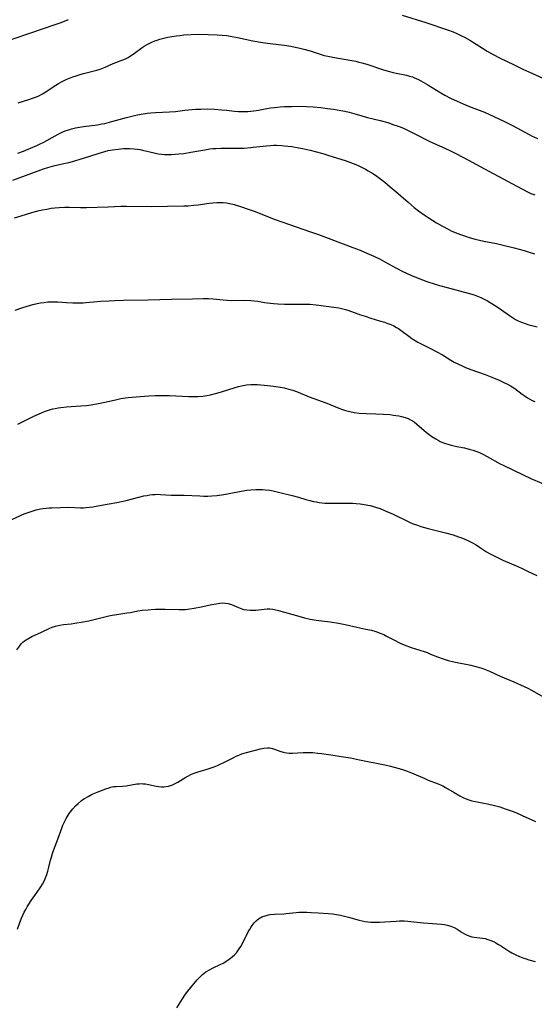
# Model space of a CAD drawing. Units: inches. Extents: x 2032438 to 2037436, y 263538 to 268948.
# Drawn here: x 2033888 to 2033996, y 263857 to 264063 of the extents above; entities that cross this region are included whole.
import ezdxf

# ---------------------------------------------------------------- set-up
doc = ezdxf.new("R2010")
doc.units = ezdxf.units.IN
doc.header["$MEASUREMENT"] = 0
doc.layers.add('c_06_T12S_R18E', color=38, linetype='Continuous')

msp = doc.modelspace()

# ---------------------------------------------------------------- linework, layer by layer
at = {"layer": 'c_06_T12S_R18E'}
for points, elevation in [([(2033886.55, 264059.12), (2033890.19, 264060.41), (2033895.48, 264062.16), (2033896.76, 264062.62), (2033898.28, 264063.25)], 1018), ([(2033968, 264064.16), (2033972.95, 264062.58), (2033977.51, 264061.05), (2033978.71, 264060.62), (2033979.28, 264060.4), (2033980.31, 264059.92), (2033981.18, 264059.47), (2033982.19, 264058.88), (2033984.78, 264057.25), (2033985.81, 264056.62), (2033987.04, 264055.92), (2033988.48, 264055.17), (2033991.32, 264053.82), (2033993.23, 264052.88), (2033994.47, 264052.29), (2033998.03, 264050.71)], 1018), ([(2033887.79, 264045.84), (2033889.99, 264046.5), (2033890.8, 264046.76), (2033891.58, 264047.05), (2033892.1, 264047.28), (2033892.89, 264047.7), (2033893.53, 264048.1), (2033894.89, 264049.02), (2033895.64, 264049.5), (2033896.19, 264049.83), (2033896.99, 264050.26), (2033897.8, 264050.66), (2033898.52, 264050.97), (2033899.21, 264051.23), (2033899.91, 264051.48), (2033900.76, 264051.75), (2033901.43, 264051.93), (2033903.41, 264052.42), (2033904.22, 264052.64), (2033904.93, 264052.88), (2033905.95, 264053.29), (2033907.66, 264054.04), (2033909.65, 264054.79), (2033910.19, 264055.02), (2033910.73, 264055.3), (2033911.25, 264055.61), (2033911.82, 264055.98), (2033913.71, 264057.35), (2033914.14, 264057.64), (2033914.59, 264057.91), (2033915.15, 264058.22), (2033915.72, 264058.49), (2033916.31, 264058.74), (2033916.61, 264058.86), (2033917.41, 264059.11), (2033918.22, 264059.32), (2033919.04, 264059.51), (2033919.91, 264059.67), (2033920.76, 264059.81), (2033921.63, 264059.92), (2033922.41, 264060.01), (2033923.9, 264060.11), (2033925.39, 264060.14), (2033927.47, 264060.13), (2033929.35, 264060.06), (2033930.43, 264059.97), (2033931.35, 264059.86), (2033932.09, 264059.74), (2033933.6, 264059.44), (2033936.84, 264058.76), (2033938.83, 264058.41), (2033940.43, 264058.2), (2033943.39, 264057.87), (2033944.74, 264057.65), (2033945.67, 264057.47), (2033946.37, 264057.32), (2033947.45, 264057.04), (2033948.79, 264056.65), (2033950.87, 264055.98), (2033951.69, 264055.74), (2033952.51, 264055.54), (2033953.51, 264055.34), (2033957.08, 264054.75), (2033958.36, 264054.49), (2033958.98, 264054.34), (2033959.59, 264054.18), (2033960.61, 264053.88), (2033963.94, 264052.8), (2033965.07, 264052.45), (2033966.14, 264052.16), (2033966.77, 264052.01), (2033968.91, 264051.57), (2033969.55, 264051.41), (2033970.17, 264051.22), (2033970.73, 264051), (2033971.28, 264050.74), (2033971.93, 264050.41), (2033973.41, 264049.55), (2033976.1, 264047.9), (2033976.94, 264047.43), (2033978.15, 264046.82), (2033979.49, 264046.18), (2033980.78, 264045.6), (2033981.87, 264045.15), (2033985.2, 264043.83), (2033987.2, 264042.93), (2033989.24, 264041.97), (2033991.05, 264041.07), (2033994.56, 264039.2), (2033995.07, 264038.95), (2033996.33, 264038.38)], 1020), ([(2033887.68, 264035.32), (2033888.89, 264035.74), (2033890.38, 264036.32), (2033891.65, 264036.87), (2033892.25, 264037.15), (2033893.11, 264037.59), (2033895.51, 264038.95), (2033896.15, 264039.28), (2033896.8, 264039.6), (2033897.62, 264039.94), (2033898.54, 264040.27), (2033898.95, 264040.39), (2033899.77, 264040.59), (2033900.59, 264040.76), (2033901.44, 264040.89), (2033904.36, 264041.24), (2033905.26, 264041.39), (2033905.87, 264041.51), (2033907.38, 264041.88), (2033910.42, 264042.73), (2033912.11, 264043.15), (2033912.73, 264043.29), (2033913.92, 264043.51), (2033914.73, 264043.63), (2033915.53, 264043.72), (2033916.49, 264043.8), (2033919.4, 264043.9), (2033920.68, 264044.02), (2033922.61, 264044.26), (2033924.12, 264044.42), (2033924.88, 264044.48), (2033925.96, 264044.52), (2033927.29, 264044.53), (2033928.84, 264044.47), (2033930.28, 264044.37), (2033931.34, 264044.27), (2033932.97, 264044.07), (2033933.82, 264044), (2033934.43, 264043.97), (2033935.08, 264043.97), (2033935.74, 264044.01), (2033936.4, 264044.07), (2033937.06, 264044.16), (2033937.97, 264044.31), (2033939.73, 264044.64), (2033940.48, 264044.76), (2033941.34, 264044.86), (2033942.53, 264044.97), (2033943.43, 264045.02), (2033944.88, 264045.08), (2033946.41, 264045.1), (2033948.01, 264045.05), (2033949.41, 264044.96), (2033951, 264044.82), (2033952.41, 264044.66), (2033953.65, 264044.5), (2033955.18, 264044.24), (2033956.06, 264044.05), (2033956.96, 264043.83), (2033958.41, 264043.44), (2033960.79, 264042.77), (2033961.98, 264042.46), (2033963.46, 264042.09), (2033965.01, 264041.67), (2033966.31, 264041.25), (2033966.96, 264041.02), (2033967.58, 264040.78), (2033968.45, 264040.42), (2033969.84, 264039.78), (2033970.82, 264039.29), (2033973.67, 264037.78), (2033974.56, 264037.36), (2033976.91, 264036.35), (2033978.1, 264035.79), (2033979.37, 264035.15), (2033981.87, 264033.84), (2033985.2, 264032), (2033986.26, 264031.43), (2033990.03, 264029.47), (2033993.06, 264027.83), (2033994.51, 264027.08)], 1022), ([(2033886.65, 264029.62), (2033891.92, 264031.59), (2033893.1, 264032), (2033893.97, 264032.28), (2033895.45, 264032.69), (2033897.69, 264033.19), (2033898.35, 264033.35), (2033899.13, 264033.56), (2033901.41, 264034.25), (2033904.48, 264035.24), (2033905.86, 264035.64), (2033906.56, 264035.82), (2033907.46, 264036), (2033908.64, 264036.16), (2033909.81, 264036.25), (2033910.39, 264036.26), (2033911.06, 264036.26), (2033911.99, 264036.21), (2033912.63, 264036.14), (2033913.27, 264036.04), (2033913.75, 264035.94), (2033916.21, 264035.33), (2033917.06, 264035.17), (2033917.7, 264035.09), (2033918.34, 264035.04), (2033918.99, 264035.02), (2033919.78, 264035.02), (2033920.57, 264035.06), (2033921.37, 264035.12), (2033922.37, 264035.24), (2033923.89, 264035.48), (2033926.78, 264036.01), (2033927.86, 264036.17), (2033928.45, 264036.24), (2033929.11, 264036.28), (2033930.11, 264036.32), (2033933.45, 264036.33), (2033934.92, 264036.37), (2033936.39, 264036.47), (2033936.89, 264036.52), (2033939.67, 264036.85), (2033940.44, 264036.92), (2033941.19, 264036.95), (2033941.74, 264036.95), (2033942.86, 264036.9), (2033943.43, 264036.85), (2033944.14, 264036.77), (2033944.97, 264036.66), (2033946.42, 264036.41), (2033947.51, 264036.2), (2033948.81, 264035.9), (2033949.87, 264035.63), (2033951.47, 264035.2), (2033952.71, 264034.84), (2033956.11, 264033.73), (2033957.21, 264033.35), (2033958.35, 264032.91), (2033958.98, 264032.64), (2033959.68, 264032.32), (2033960.36, 264031.96), (2033960.95, 264031.63), (2033962.04, 264030.95), (2033962.74, 264030.47), (2033963.32, 264030.04), (2033964.37, 264029.23), (2033965.54, 264028.27), (2033966.71, 264027.27), (2033969.27, 264025.03), (2033970.55, 264023.94), (2033971.43, 264023.26), (2033972.65, 264022.39), (2033973.43, 264021.86), (2033974.46, 264021.19), (2033975.22, 264020.72), (2033976.47, 264020.01), (2033977.61, 264019.42), (2033978.3, 264019.09), (2033979.45, 264018.59), (2033980.41, 264018.22), (2033981.23, 264017.93), (2033982.06, 264017.66), (2033983.28, 264017.31), (2033984.17, 264017.09), (2033985.07, 264016.9), (2033987.75, 264016.38), (2033989.41, 264016.01), (2033991.41, 264015.51), (2033993.51, 264014.93), (2033994.37, 264014.68), (2033995.7, 264014.25)], 1024), ([(2033994.51, 264027.08), (2033994.93, 264026.89), (2033995.72, 264026.56)], 1022), ([(2033887.03, 264021.75), (2033888.37, 264022.2), (2033890.63, 264022.89), (2033892.19, 264023.3), (2033892.84, 264023.45), (2033893.74, 264023.62), (2033894.65, 264023.77), (2033895.44, 264023.86), (2033896.37, 264023.94), (2033897.53, 264023.98), (2033898.41, 264023.98), (2033900.78, 264023.96), (2033902.03, 264023.97), (2033906.58, 264024.1), (2033909.22, 264024.21), (2033910.41, 264024.24), (2033915.58, 264024.17), (2033922.41, 264024.27), (2033923.31, 264024.3), (2033924.48, 264024.39), (2033925.36, 264024.48), (2033927.7, 264024.83), (2033928.47, 264024.92), (2033929.27, 264024.98), (2033929.96, 264025), (2033930.65, 264024.97), (2033931.33, 264024.9), (2033932.04, 264024.77), (2033932.94, 264024.54), (2033934.47, 264024.07), (2033935.81, 264023.62), (2033937.32, 264023.07), (2033939.89, 264022.06), (2033941.48, 264021.45), (2033948.85, 264018.88), (2033950.55, 264018.27), (2033957.74, 264015.59), (2033959.28, 264014.99), (2033960.64, 264014.42), (2033962.11, 264013.76), (2033963.44, 264013.11)], 1026), ([(2033963.44, 264013.11), (2033964.38, 264012.61), (2033966.69, 264011.33), (2033968.15, 264010.59), (2033969.86, 264009.8), (2033971.38, 264009.17), (2033973.2, 264008.5), (2033974.92, 264007.94), (2033975.85, 264007.66), (2033977.45, 264007.21), (2033981.83, 264006.04), (2033983.04, 264005.66), (2033983.76, 264005.4), (2033984.48, 264005.11), (2033985.17, 264004.79), (2033985.86, 264004.43), (2033986.45, 264004.09), (2033987.67, 264003.32), (2033988.81, 264002.54), (2033990.48, 264001.33), (2033991.1, 264000.92), (2033991.73, 264000.54), (2033992.26, 264000.26), (2033992.98, 263999.94), (2033993.73, 263999.66), (2033994.51, 263999.42), (2033995.39, 263999.18), (2033996.21, 263998.98)], 1026), ([(2033887.17, 264002.46), (2033888.55, 264002.97), (2033889.45, 264003.26), (2033890.15, 264003.47), (2033890.85, 264003.65), (2033891.75, 264003.86), (2033892.42, 264003.99), (2033893.21, 264004.1), (2033894, 264004.19), (2033894.79, 264004.23), (2033895.37, 264004.23), (2033896.06, 264004.21), (2033897.84, 264004.07), (2033899.17, 264003.99), (2033899.91, 264003.98), (2033900.64, 264003.98), (2033901.38, 264004.01), (2033902, 264004.05), (2033905.05, 264004.35), (2033906.79, 264004.46), (2033908, 264004.51), (2033909.82, 264004.55), (2033914.95, 264004.62), (2033919.79, 264004.76), (2033924.19, 264004.84), (2033926.42, 264004.9), (2033927.58, 264004.92), (2033928.56, 264004.87), (2033930.59, 264004.62), (2033931.49, 264004.54), (2033932.45, 264004.51), (2033934.9, 264004.54), (2033936.37, 264004.49), (2033937.1, 264004.43), (2033937.88, 264004.33), (2033939.24, 264004.11), (2033940.48, 264003.93), (2033941.14, 264003.86), (2033942.07, 264003.78), (2033943.42, 264003.73), (2033947.06, 264003.75), (2033948.13, 264003.73), (2033948.75, 264003.7), (2033950.08, 264003.58), (2033953.76, 264003.1), (2033954.8, 264002.94), (2033955.32, 264002.84), (2033956.15, 264002.62), (2033956.87, 264002.4), (2033959.35, 264001.51), (2033960.26, 264001.2), (2033961.48, 264000.82), (2033963.26, 264000.28), (2033964.32, 263999.94), (2033965.01, 263999.7), (2033965.64, 263999.45), (2033966.26, 263999.17), (2033966.86, 263998.85), (2033967.23, 263998.63), (2033967.8, 263998.25), (2033969.42, 263997.03), (2033970.07, 263996.57), (2033970.73, 263996.14), (2033971.33, 263995.8), (2033971.89, 263995.5), (2033973.96, 263994.47), (2033975.13, 263993.86), (2033976.44, 263993.12), (2033978.21, 263992.03), (2033978.92, 263991.61), (2033979.64, 263991.23), (2033980.68, 263990.75), (2033981.29, 263990.5), (2033982.36, 263990.1), (2033985.37, 263989.02), (2033986.77, 263988.48), (2033988.33, 263987.82), (2033989.43, 263987.31), (2033990.04, 263987), (2033990.64, 263986.67), (2033991.03, 263986.43), (2033991.55, 263986.07), (2033993.13, 263984.89), (2033993.7, 263984.48), (2033994.23, 263984.14), (2033994.73, 263983.85), (2033995.22, 263983.6), (2033995.72, 263983.37)], 1028), ([(2033887.7, 263978.68), (2033890.91, 263980.22), (2033891.67, 263980.58), (2033892.68, 263981.02), (2033893.3, 263981.27), (2033893.92, 263981.5), (2033894.55, 263981.7), (2033895.03, 263981.83), (2033895.52, 263981.95), (2033896.11, 263982.05), (2033896.7, 263982.13), (2033897.86, 263982.24), (2033900.85, 263982.46), (2033902.02, 263982.58), (2033903.05, 263982.72), (2033903.7, 263982.82), (2033904.93, 263983.05), (2033907.85, 263983.7), (2033909.23, 263983.98), (2033910.2, 263984.15), (2033910.76, 263984.22), (2033912.41, 263984.38), (2033915.09, 263984.58), (2033916.42, 263984.64), (2033917.11, 263984.66), (2033917.99, 263984.66), (2033919.41, 263984.62), (2033923.45, 263984.43), (2033924.2, 263984.42), (2033925.4, 263984.44), (2033926.4, 263984.53), (2033927.2, 263984.65), (2033928, 263984.81), (2033928.99, 263985.05), (2033930.26, 263985.41), (2033933.13, 263986.32), (2033933.8, 263986.51), (2033934.48, 263986.67), (2033935.5, 263986.84), (2033936.43, 263986.92), (2033937.36, 263986.93), (2033937.76, 263986.92), (2033938.47, 263986.88), (2033939.89, 263986.73), (2033941.14, 263986.57), (2033942.63, 263986.35), (2033943.34, 263986.21), (2033944.32, 263985.98), (2033945.19, 263985.73), (2033946.27, 263985.35), (2033948.6, 263984.39), (2033952.31, 263983.01), (2033954.79, 263982.02), (2033955.53, 263981.74), (2033956.2, 263981.53), (2033957.1, 263981.29), (2033958.01, 263981.11), (2033959.04, 263980.98), (2033960.47, 263980.89), (2033962.54, 263980.83), (2033964.12, 263980.76), (2033965.49, 263980.64), (2033966.15, 263980.56), (2033967.3, 263980.38), (2033967.91, 263980.24), (2033968.62, 263980.05), (2033969.3, 263979.8), (2033969.88, 263979.52), (2033970.5, 263979.13), (2033971.1, 263978.67), (2033972.62, 263977.33), (2033973.13, 263976.91), (2033973.66, 263976.5), (2033974.23, 263976.09), (2033975.08, 263975.55), (2033975.54, 263975.29), (2033976, 263975.06), (2033976.64, 263974.78), (2033977.11, 263974.61), (2033977.59, 263974.46), (2033978.28, 263974.27), (2033979.43, 263974.01), (2033981.07, 263973.67), (2033982.27, 263973.38), (2033982.86, 263973.19), (2033983.45, 263972.98), (2033984.16, 263972.7), (2033984.85, 263972.39), (2033985.8, 263971.92), (2033988.53, 263970.39), (2033989.15, 263970.07), (2033993.29, 263968.07), (2033994.91, 263967.32), (2033997.18, 263966.32)], 1030), ([(2033886.34, 263958.66), (2033888.23, 263959.54), (2033889.05, 263959.9), (2033889.86, 263960.21), (2033890.69, 263960.49), (2033891.54, 263960.73), (2033892.47, 263960.92), (2033892.97, 263961), (2033894.28, 263961.14), (2033894.84, 263961.18), (2033896.6, 263961.26), (2033898.36, 263961.27), (2033900.82, 263961.18), (2033901.41, 263961.18), (2033902.01, 263961.22), (2033902.71, 263961.29), (2033903.41, 263961.38), (2033904.45, 263961.56), (2033906.77, 263961.97), (2033908.38, 263962.28), (2033910.35, 263962.72), (2033913.02, 263963.41), (2033914.04, 263963.65), (2033914.67, 263963.77), (2033915.29, 263963.87), (2033915.85, 263963.94), (2033916.4, 263963.98), (2033916.96, 263963.99), (2033917.52, 263963.98), (2033919.78, 263963.84), (2033922.44, 263963.8), (2033925.77, 263963.64), (2033926.61, 263963.63), (2033927.44, 263963.63), (2033928.27, 263963.66), (2033929.29, 263963.75), (2033930.78, 263963.96), (2033931.89, 263964.15), (2033934.4, 263964.62), (2033935.57, 263964.82), (2033936.43, 263964.93), (2033937.43, 263965), (2033938.21, 263965.01), (2033938.83, 263964.98), (2033939.43, 263964.94), (2033940.36, 263964.82), (2033941.09, 263964.69), (2033942.75, 263964.31), (2033945.07, 263963.73), (2033946.33, 263963.38), (2033947.9, 263962.92), (2033948.72, 263962.69), (2033949.51, 263962.51), (2033950.1, 263962.39), (2033950.69, 263962.3), (2033951.83, 263962.17), (2033953.06, 263962.11), (2033954.22, 263962.11), (2033956.99, 263962.15), (2033957.62, 263962.14), (2033958.39, 263962.1), (2033959.23, 263962.02), (2033959.76, 263961.94), (2033960.82, 263961.75), (2033961.35, 263961.62), (2033962.01, 263961.45), (2033962.66, 263961.25), (2033963.4, 263960.99), (2033964.36, 263960.62), (2033966.12, 263959.84), (2033969.44, 263958.24), (2033970.15, 263957.92), (2033971.21, 263957.51), (2033971.96, 263957.26), (2033973.46, 263956.83), (2033977.07, 263955.93), (2033978.67, 263955.49), (2033979.83, 263955.12), (2033980.32, 263954.94), (2033981.12, 263954.63), (2033981.89, 263954.28), (2033982.73, 263953.85), (2033983.48, 263953.42), (2033984.21, 263952.96), (2033985.65, 263951.99), (2033986.26, 263951.62), (2033987.08, 263951.17), (2033987.93, 263950.75), (2033989.05, 263950.25), (2033992.2, 263948.88), (2033993.08, 263948.48), (2033994.22, 263947.94), (2033996.17, 263946.99)], 1032), ([(2033887.63, 263873.11), (2033888.11, 263874.5), (2033888.48, 263875.42), (2033888.75, 263876.04), (2033889.06, 263876.67), (2033889.36, 263877.23), (2033889.68, 263877.77), (2033890.52, 263879.07), (2033891.77, 263880.84), (2033892.5, 263881.92), (2033892.84, 263882.48), (2033893.18, 263883.13), (2033893.48, 263883.81), (2033893.76, 263884.55), (2033893.99, 263885.25), (2033894.2, 263886.02), (2033894.56, 263887.55), (2033894.71, 263888.11), (2033894.96, 263888.91), (2033895.19, 263889.57), (2033895.86, 263891.34), (2033896.89, 263894.21), (2033897.13, 263894.81), (2033897.39, 263895.41), (2033897.78, 263896.2), (2033898.22, 263896.95), (2033898.45, 263897.29), (2033898.7, 263897.62), (2033899.22, 263898.24), (2033899.78, 263898.84), (2033900.34, 263899.38), (2033900.92, 263899.89), (2033901.3, 263900.17), (2033901.65, 263900.41), (2033902.38, 263900.84), (2033903.25, 263901.28), (2033904.25, 263901.71), (2033906.08, 263902.42), (2033906.77, 263902.66), (2033907.1, 263902.75), (2033907.45, 263902.83), (2033907.8, 263902.88), (2033908.25, 263902.92), (2033909.55, 263902.97), (2033910.35, 263903.06), (2033912.6, 263903.46), (2033913.03, 263903.5), (2033913.46, 263903.52), (2033913.92, 263903.5), (2033914.39, 263903.45), (2033915.04, 263903.33), (2033916.58, 263902.99), (2033917.19, 263902.9), (2033917.7, 263902.86), (2033918.21, 263902.86), (2033918.69, 263902.9), (2033919.17, 263902.99), (2033919.87, 263903.2), (2033920.32, 263903.4), (2033920.75, 263903.62), (2033921.14, 263903.85), (2033922.78, 263904.87), (2033923.2, 263905.1), (2033923.97, 263905.46), (2033924.78, 263905.77), (2033925.4, 263905.98), (2033927.28, 263906.53), (2033928.1, 263906.79), (2033928.74, 263907.02), (2033929.45, 263907.31), (2033930.16, 263907.62), (2033930.75, 263907.91), (2033932.83, 263908.99), (2033933.34, 263909.24), (2033933.86, 263909.48), (2033934.54, 263909.74), (2033935.48, 263910.04), (2033938.41, 263910.81), (2033939.12, 263910.96), (2033939.94, 263911.03), (2033940.38, 263910.99), (2033940.9, 263910.86), (2033941.37, 263910.7), (2033942.48, 263910.27), (2033943.17, 263910.06), (2033943.44, 263910), (2033943.9, 263909.92), (2033944.4, 263909.89), (2033945.13, 263909.89), (2033947.36, 263909.99), (2033948.29, 263910.01), (2033949.39, 263909.99), (2033950.39, 263909.91), (2033951.17, 263909.82), (2033953.6, 263909.47), (2033955.3, 263909.21), (2033957.2, 263908.88), (2033959.1, 263908.52), (2033964.4, 263907.45), (2033965.59, 263907.18), (2033966.09, 263907.05), (2033967.37, 263906.69), (2033968.52, 263906.3), (2033970, 263905.74), (2033972.76, 263904.57), (2033973.49, 263904.27), (2033975.56, 263903.48), (2033976.16, 263903.22), (2033976.54, 263903.04), (2033977.11, 263902.73), (2033978.86, 263901.65), (2033980.06, 263900.95), (2033980.82, 263900.57), (2033981.37, 263900.33), (2033981.94, 263900.12), (2033982.56, 263899.93), (2033983.32, 263899.75), (2033985.07, 263899.46), (2033985.89, 263899.3), (2033987.32, 263898.94), (2033988.41, 263898.63), (2033989.56, 263898.27), (2033990.83, 263897.83), (2033991.79, 263897.45), (2033993.13, 263896.86), (2033995.89, 263895.6)], 1036)]:
    msp.add_lwpolyline(points, dxfattribs=dict(at, elevation=elevation))
for points in [[(2033887.48, 263931.47, 1034), (2033888.11, 263932.33, 1034), (2033888.42, 263932.72, 1034), (2033888.75, 263933.07, 1034), (2033889.13, 263933.38, 1034), (2033889.8, 263933.81, 1034), (2033890.66, 263934.25, 1034), (2033892.68, 263935.18, 1034), (2033894.23, 263935.93, 1034), (2033894.91, 263936.22, 1034), (2033895.58, 263936.44, 1034), (2033896.47, 263936.64, 1034), (2033897.22, 263936.75, 1034), (2033898.82, 263936.94, 1034), (2033899.64, 263937.06, 1034), (2033901.37, 263937.34, 1034), (2033902.57, 263937.57, 1034), (2033903.68, 263937.81, 1034), (2033906.72, 263938.58, 1034), (2033907.43, 263938.73, 1034), (2033908.37, 263938.89, 1034), (2033910.47, 263939.18, 1034), (2033911.23, 263939.31, 1034), (2033912.79, 263939.61, 1034), (2033913.66, 263939.74, 1034), (2033914.91, 263939.87, 1034), (2033915.54, 263939.92, 1034), (2033916.48, 263939.96, 1034), (2033918.48, 263939.97, 1034), (2033921.45, 263939.9, 1034), (2033922.11, 263939.91, 1034), (2033922.67, 263939.94, 1034), (2033923.62, 263940.04, 1034), (2033924.57, 263940.18, 1034), (2033926.05, 263940.45, 1034), (2033928.28, 263940.93, 1034), (2033929.17, 263941.1, 1034), (2033929.89, 263941.22, 1034), (2033930.58, 263941.27, 1034), (2033931.07, 263941.26, 1034), (2033931.65, 263941.16, 1034), (2033932.34, 263940.94, 1034), (2033933.81, 263940.31, 1034), (2033934.52, 263940.05, 1034), (2033934.92, 263939.94, 1034), (2033935.59, 263939.82, 1034), (2033936.27, 263939.77, 1034), (2033936.96, 263939.77, 1034), (2033937.42, 263939.8, 1034), (2033939.18, 263940, 1034), (2033939.78, 263940.04, 1034), (2033940.39, 263940.03, 1034), (2033940.99, 263939.97, 1034), (2033941.6, 263939.85, 1034), (2033942.21, 263939.7, 1034), (2033946.45, 263938.49, 1034), (2033947.61, 263938.19, 1034), (2033948.8, 263937.92, 1034), (2033950.05, 263937.7, 1034), (2033953, 263937.33, 1034), (2033954.74, 263937.08, 1034), (2033956.11, 263936.79, 1034), (2033958.54, 263936.19, 1034), (2033960.4, 263935.82, 1034), (2033961.6, 263935.56, 1034), (2033962.52, 263935.29, 1034), (2033963.42, 263934.98, 1034), (2033964.18, 263934.66, 1034), (2033964.77, 263934.37, 1034), (2033966.57, 263933.41, 1034), (2033967.19, 263933.09, 1034), (2033967.6, 263932.9, 1034), (2033968.46, 263932.53, 1034), (2033969.88, 263931.99, 1034), (2033972.65, 263931.1, 1034), (2033973.23, 263930.89, 1034), (2033973.98, 263930.6, 1034), (2033975.41, 263930.02, 1034), (2033976.56, 263929.6, 1034), (2033977.63, 263929.28, 1034), (2033978.83, 263928.98, 1034), (2033982.37, 263928.26, 1034), (2033983.42, 263928.01, 1034), (2033984.44, 263927.72, 1034), (2033985.22, 263927.46, 1034), (2033986.31, 263927.02, 1034), (2033988.53, 263926.01, 1034), (2033991.39, 263924.79, 1034), (2033993.5, 263923.83, 1034), (2033994.29, 263923.44, 1034), (2033995.06, 263923.02, 1034), (2033998.26, 263921.26, 1034)], [(2033920.96, 263856.64, 1038), (2033921.4, 263857.42, 1038), (2033922.09, 263858.54, 1038), (2033922.6, 263859.29, 1038), (2033922.96, 263859.77, 1038), (2033924.11, 263861.23, 1038), (2033925.16, 263862.49, 1038), (2033925.72, 263863.09, 1038), (2033926.09, 263863.44, 1038), (2033926.3, 263863.62, 1038), (2033927, 263864.15, 1038), (2033927.74, 263864.6, 1038), (2033928.53, 263865, 1038), (2033930.02, 263865.72, 1038), (2033930.59, 263866.01, 1038), (2033931.14, 263866.32, 1038), (2033931.88, 263866.8, 1038), (2033932.51, 263867.29, 1038), (2033933.08, 263867.83, 1038), (2033933.4, 263868.18, 1038), (2033933.7, 263868.56, 1038), (2033933.98, 263868.96, 1038), (2033934.29, 263869.45, 1038), (2033934.81, 263870.39, 1038), (2033935.87, 263872.52, 1038), (2033936.13, 263872.99, 1038), (2033936.4, 263873.44, 1038), (2033936.69, 263873.87, 1038), (2033937.1, 263874.39, 1038), (2033937.54, 263874.87, 1038), (2033938.03, 263875.27, 1038), (2033938.67, 263875.64, 1038), (2033939.36, 263875.91, 1038), (2033940.1, 263876.09, 1038), (2033940.43, 263876.15, 1038), (2033941.31, 263876.23, 1038), (2033943.31, 263876.3, 1038), (2033943.79, 263876.35, 1038), (2033945.85, 263876.58, 1038), (2033946.45, 263876.62, 1038), (2033947.12, 263876.65, 1038), (2033948.07, 263876.64, 1038), (2033949.02, 263876.61, 1038), (2033950.5, 263876.53, 1038), (2033952.6, 263876.36, 1038), (2033953.46, 263876.27, 1038), (2033954.31, 263876.15, 1038), (2033955.15, 263876.01, 1038), (2033955.96, 263875.84, 1038), (2033956.8, 263875.62, 1038), (2033959.04, 263875, 1038), (2033959.67, 263874.85, 1038), (2033960.3, 263874.73, 1038), (2033960.88, 263874.65, 1038), (2033961.48, 263874.59, 1038), (2033962.49, 263874.54, 1038), (2033963.3, 263874.55, 1038), (2033964.4, 263874.61, 1038), (2033966.78, 263874.79, 1038), (2033967.46, 263874.82, 1038), (2033968.43, 263874.81, 1038), (2033969.2, 263874.77, 1038), (2033970.43, 263874.66, 1038), (2033972.46, 263874.42, 1038), (2033973.44, 263874.33, 1038), (2033975.24, 263874.23, 1038), (2033976.26, 263874.15, 1038), (2033976.86, 263874.06, 1038), (2033977.44, 263873.94, 1038), (2033978.19, 263873.72, 1038), (2033978.86, 263873.45, 1038), (2033979.55, 263873.06, 1038), (2033980.59, 263872.39, 1038), (2033981.07, 263872.11, 1038), (2033981.49, 263871.89, 1038), (2033981.93, 263871.71, 1038), (2033982.59, 263871.51, 1038), (2033983.09, 263871.41, 1038), (2033984.79, 263871.22, 1038), (2033985.37, 263871.11, 1038), (2033985.95, 263870.96, 1038), (2033986.53, 263870.75, 1038), (2033987.08, 263870.51, 1038), (2033987.62, 263870.23, 1038), (2033988.16, 263869.92, 1038), (2033988.8, 263869.52, 1038), (2033990.25, 263868.57, 1038), (2033990.94, 263868.15, 1038), (2033991.64, 263867.77, 1038), (2033992.53, 263867.36, 1038), (2033993.21, 263867.1, 1038), (2033993.91, 263866.86, 1038), (2033994.47, 263866.71, 1038), (2033995.82, 263866.37, 1038)]]:
    msp.add_polyline3d(points, dxfattribs=at)

doc.saveas('drawing.dxf')
